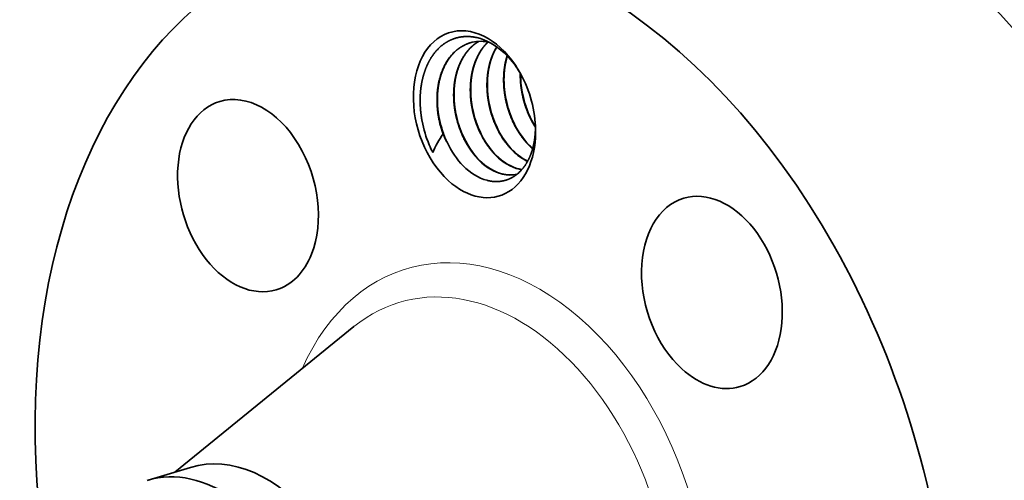
# Model space of a CAD drawing. Extents: x 0 to 10.8, y 0 to 8.2.
# Drawn here: x 7 to 9.4, y 5.5 to 6.6 of the extents above; entities that cross this region are included whole.
import ezdxf

# ---------------------------------------------------------------- set-up
doc = ezdxf.new("R2010")
doc.units = 0
doc.header["$MEASUREMENT"] = 0
doc.layers.get('0').update_dxf_attribs({"lineweight": 13})

msp = doc.modelspace()

# ---------------------------------------------------------------- linework, layer by layer
at = {"color": 7, "lineweight": 35, "ltscale": 8.3e-05}
msp.add_line((8.1743, 6.5537), (8.1775, 6.5531), dxfattribs=at)
at = {"color": 7, "lineweight": 35, "ltscale": 0.014005}
msp.add_line((7.415, 5.5085), (7.8497, 5.8619), dxfattribs=at)
at = {"color": 7, "lineweight": 35, "ltscale": 0.002741}
msp.add_line((7.3481, 5.4885), (7.4532, 5.52), dxfattribs=at)
at = {"color": 7, "lineweight": 35, "ltscale": 0.03937}
for points in [[(8.1743, 6.5537, 0.116629), (8.1314, 6.5514)], [(8.2515, 6.481, 0.067429), (8.2142, 6.527)], [(8.2542, 6.4762, 0.047551), (8.2581, 6.4313)], [(8.2578, 6.4327, 0.049817), (8.2743, 6.3775)], [(8.2581, 6.4313, 0.055747), (8.2737, 6.3789)], [(8.177, 6.4084, 0.049787), (8.1934, 6.3533)], [(8.1772, 6.4071, 0.055748), (8.1929, 6.3547)], [(8.2174, 6.4206, 0.049817), (8.2339, 6.3654)], [(8.2177, 6.4192, 0.055747), (8.2333, 6.3668)], [(8.0961, 6.3842, 0.049787), (8.1126, 6.3291)], [(8.0964, 6.3829, 0.055748), (8.112, 6.3305)], [(8.1366, 6.3963, 0.049787), (8.153, 6.3412)], [(8.1368, 6.395, 0.055748), (8.1524, 6.3426)], [(8.015, 6.3613, 0.052016), (8.0322, 6.3038)], [(8.0151, 6.3611, 0.052119), (8.0322, 6.3038)], [(8.0557, 6.3722, 0.049772), (8.0722, 6.3171)], [(8.056, 6.3708, 0.055745), (8.0716, 6.3184)], [(8.2737, 6.3789, 0.039624), (8.2902, 6.3473)], [(8.066, 6.3302, 0.048234), (8.0409, 6.285)], [(8.0716, 6.3184, 0.01012), (8.0755, 6.3098)], [(8.0322, 6.3038, 0.018633), (8.0409, 6.285)], [(8.275, 6.302, 0.018255), (8.2833, 6.2942)], [(8.2759, 6.3022, 0.016837), (8.2836, 6.2951)], [(8.2497, 6.2452, 0.022486), (8.2572, 6.2436)], [(8.2507, 6.2445, 0.018742), (8.2569, 6.2433)], [(8.2092, 6.2331, 0.121211), (8.2458, 6.2326)], [(8.2102, 6.2324, 0.118555), (8.2457, 6.2325)]]:
    msp.add_lwpolyline(points, format="xyb", dxfattribs=at)
for centre, major_axis, ratio, start_param, end_param in [((8.8547, 5.5008), (0.4455, -1.4884), 0.684483, 0.715485, 3.141552), ((8.1876, 5.3011), (0.4455, -1.4884), 0.684483, 0.715485, 3.141552), ((8.1876, 5.3011), (0.4455, -1.4884), 0.684483, 3.141552, 6.283145), ((8.1422, 6.378), (0.0595, -0.1987), 0.684483, 1.921998, 5.427874), ((8.1517, 6.3796), (0.0552, -0.1833), 0.698286, 2.269653, 2.760186), ((8.1422, 6.378), (0.0595, -0.1987), 0.684483, 1.219627, 1.921998), ((7.5925, 6.1802), (0.0685, -0.2288), 0.684483, 3.141552, 6.283145), ((7.5925, 6.1802), (0.0685, -0.2288), 0.684483, 0.715485, 3.141552), ((8.3281, 6.4283), (0.0417, -0.1592), 0.667877, 4.929224, 5.433916), ((8.1422, 6.378), (0.0595, -0.1987), 0.684483, 5.427874, 7.502812), ((8.2473, 6.4041), (0.0417, -0.1592), 0.66801, 4.92944, 5.43402), ((8.2877, 6.4162), (0.0417, -0.1592), 0.66801, 4.92944, 5.43402), ((8.1689, 6.386), (0.0485, -0.162), 0.684483, 4.854835, 4.989478), ((8.171, 6.3779), (0.0462, -0.1604), 0.681406, 4.948479, 5.391521), ((8.2069, 6.392), (0.0417, -0.1592), 0.66801, 4.92944, 5.43402), ((8.2847, 6.4113), (0.0441, -0.154), 0.665185, 5.410612, 5.753729), ((8.2858, 6.4119), (0.0439, -0.1544), 0.66536, 5.412419, 5.749932), ((8.2038, 6.3866), (0.0443, -0.1534), 0.665465, 5.4076, 5.932063), ((8.2047, 6.3866), (0.0443, -0.1532), 0.665862, 5.406664, 5.914625), ((8.2442, 6.3987), (0.0443, -0.1534), 0.665465, 5.4076, 5.932063), ((8.2451, 6.3987), (0.0443, -0.1532), 0.665862, 5.406664, 5.914625), ((8.1709, 6.3775), (0.0463, -0.1601), 0.681574, 5.38967, 5.891266), ((8.7185, 5.945), (0.0685, -0.2288), 0.684483, 0.000083, 3.141676), ((8.7185, 5.945), (0.0685, -0.2288), 0.684483, 3.141676, 5.427874), ((7.5925, 6.1802), (0.0685, -0.2288), 0.684483, 6.283145, 6.998671), ((8.7185, 5.945), (0.0685, -0.2288), 0.684483, 5.427874, 6.283269), ((7.5737, 5.1174), (0.1205, -0.4026), 0.684483, 6.283145, 9.424738), ((7.4686, 5.0859), (-0.1205, 0.4026), 0.684483, 4.857078, 6.283157)]:
    msp.add_ellipse(centre, major_axis=major_axis, ratio=ratio, start_param=start_param, end_param=end_param, dxfattribs=at)
at = {"color": 7, "lineweight": 13, "ltscale": 0.03937}
for centre, major_axis, start_param, end_param in [((8.1876, 5.3011), (0.21, -0.7016), 5.609061, 10.098902), ((8.1491, 5.2896), (0.189, -0.6313), 6.007528, 9.700309)]:
    msp.add_ellipse(centre, major_axis=major_axis, ratio=0.684483, start_param=start_param, end_param=end_param, dxfattribs=at)
at = {"color": 7, "lineweight": 35, "ltscale": 0.03937}
for points, knots in [([(8.0151, 6.3611), (8.0137, 6.3682), (8.0126, 6.3753), (8.0118, 6.3824), (8.0105, 6.3965), (8.0102, 6.4103), (8.0102, 6.4172), (8.0111, 6.4376), (8.0141, 6.4571), (8.017, 6.4696), (8.0226, 6.4873), (8.0301, 6.5033), (8.0328, 6.5083), (8.0442, 6.5276), (8.0586, 6.5434), (8.0707, 6.5527), (8.0882, 6.5615), (8.1069, 6.5655), (8.1116, 6.5662), (8.1216, 6.5671), (8.1318, 6.5668), (8.1373, 6.5662), (8.1427, 6.5653), (8.1481, 6.564)], [0, 0, 0, 0, 0, 0, 18.310216, 18.310216, 18.310216, 36.617439, 36.617439, 36.617439, 73.218243, 73.218243, 73.218243, 91.522811, 91.522811, 91.522811, 145.667931, 145.667931, 145.667931, 163.390946, 163.390946, 163.390946, 183.134943, 183.134943, 183.134943, 183.134943, 183.134943, 183.134943]), ([(8.1314, 6.5514), (8.1151, 6.5465), (8.1, 6.5377), (8.0868, 6.5253), (8.0619, 6.4898), (8.0505, 6.4431), (8.0486, 6.4147), (8.0517, 6.38), (8.0605, 6.3468), (8.0622, 6.3412), (8.064, 6.3356), (8.066, 6.3302)], [0, 0, 0, 0, 0, 0, 7.723753, 7.723753, 7.723753, 17.870843, 17.870843, 17.870843, 19.964875, 19.964875, 19.964875, 19.964875, 19.964875, 19.964875]), ([(8.056, 6.3708), (8.0551, 6.3757), (8.0543, 6.3806), (8.0537, 6.3855), (8.0527, 6.3953), (8.0522, 6.4051), (8.052, 6.4099), (8.0521, 6.4291), (8.0542, 6.4479), (8.0569, 6.4616), (8.0634, 6.483), (8.073, 6.502), (8.0772, 6.509), (8.0887, 6.5249), (8.1028, 6.5377), (8.112, 6.5438), (8.1217, 6.5484), (8.1319, 6.5515)], [0, 0, 0, 0, 0, 0, 1.760083, 1.760083, 1.760083, 3.512654, 3.512654, 3.512654, 8.695733, 8.695733, 8.695733, 12.04884, 12.04884, 12.04884, 16.873645, 16.873645, 16.873645, 16.873645, 16.873645, 16.873645]), ([(8.1524, 6.555), (8.1483, 6.5526), (8.1443, 6.55), (8.1405, 6.5471), (8.1294, 6.5374), (8.1196, 6.5255), (8.1138, 6.5165), (8.1075, 6.5042), (8.1025, 6.491), (8.1015, 6.4882), (8.0997, 6.4826), (8.0981, 6.4768), (8.0973, 6.4739), (8.0952, 6.4646), (8.0936, 6.4552), (8.0928, 6.4487), (8.0917, 6.4356), (8.0915, 6.4224), (8.0917, 6.4157), (8.0923, 6.4056), (8.0935, 6.3953), (8.094, 6.3919), (8.095, 6.3849), (8.0964, 6.378), (8.0971, 6.3745), (8.1011, 6.357), (8.1066, 6.3399), (8.1121, 6.3265), (8.1229, 6.3049), (8.136, 6.2857), (8.1417, 6.2785), (8.1476, 6.2718), (8.1537, 6.2657)], [0, 0, 0, 0, 0, 0, 2.117833, 2.117833, 2.117833, 6.461933, 6.461933, 6.461933, 7.612869, 7.612869, 7.612869, 8.763804, 8.763804, 8.763804, 11.20805, 11.20805, 11.20805, 13.708248, 13.708248, 13.708248, 14.971756, 14.971756, 14.971756, 16.236872, 16.236872, 16.236872, 21.360673, 21.360673, 21.360673, 24.827498, 24.827498, 24.827498, 24.827498, 24.827498, 24.827498]), ([(8.1528, 6.555), (8.1472, 6.5517), (8.1419, 6.5479), (8.1368, 6.5436), (8.1246, 6.5315), (8.1145, 6.5165), (8.1092, 6.5066), (8.1033, 6.4925), (8.099, 6.4774), (8.098, 6.4736), (8.0945, 6.4579), (8.0926, 6.4416), (8.0921, 6.4294), (8.0924, 6.4128), (8.0943, 6.3959), (8.0949, 6.3916), (8.0956, 6.3872), (8.0964, 6.3829)], [0, 0, 0, 0, 0, 0, 2.914501, 2.914501, 2.914501, 7.394189, 7.394189, 7.394189, 8.918516, 8.918516, 8.918516, 13.508282, 13.508282, 13.508282, 15.092813, 15.092813, 15.092813, 15.092813, 15.092813, 15.092813]), ([(8.1748, 6.5536), (8.1675, 6.5467), (8.1609, 6.5388), (8.155, 6.5299), (8.1486, 6.5178), (8.1435, 6.5047), (8.1425, 6.502), (8.1407, 6.4964), (8.139, 6.4908), (8.1383, 6.488), (8.1361, 6.4792), (8.1345, 6.4703), (8.1336, 6.4643), (8.1324, 6.4522), (8.132, 6.44), (8.132, 6.4339), (8.1324, 6.4216), (8.1336, 6.4091), (8.1345, 6.4028), (8.1366, 6.39), (8.1396, 6.3773), (8.1413, 6.3709), (8.1471, 6.3521), (8.1548, 6.3338), (8.1608, 6.322), (8.1708, 6.3055), (8.1821, 6.2909), (8.186, 6.2862), (8.19, 6.2819), (8.1942, 6.2778)], [0, 0, 0, 0, 0, 0, 4.348135, 4.348135, 4.348135, 5.475893, 5.475893, 5.475893, 6.603651, 6.603651, 6.603651, 8.887058, 8.887058, 8.887058, 11.17535, 11.17535, 11.17535, 13.479728, 13.479728, 13.479728, 15.816937, 15.816937, 15.816937, 20.499633, 20.499633, 20.499633, 22.825311, 22.825311, 22.825311, 22.825311, 22.825311, 22.825311]), ([(8.1753, 6.5535), (8.1667, 6.5453), (8.1591, 6.5357), (8.1525, 6.5248), (8.1457, 6.5099), (8.1407, 6.4939), (8.1398, 6.4906), (8.1363, 6.4773), (8.1341, 6.4634), (8.1331, 6.4528), (8.1325, 6.4352), (8.1337, 6.4172), (8.1344, 6.4098), (8.1355, 6.4024), (8.1368, 6.395)], [0, 0, 0, 0, 0, 0, 5.135403, 5.135403, 5.135403, 6.444296, 6.444296, 6.444296, 10.402818, 10.402818, 10.402818, 13.101133, 13.101133, 13.101133, 13.101133, 13.101133, 13.101133]), ([(8.196, 6.5418), (8.1935, 6.5376), (8.1912, 6.5334), (8.189, 6.5289), (8.1859, 6.5221), (8.1833, 6.515), (8.1824, 6.5126), (8.1808, 6.5077), (8.1794, 6.5027), (8.1787, 6.5002), (8.1756, 6.4874), (8.1735, 6.474), (8.1726, 6.4633), (8.1721, 6.4472), (8.1731, 6.4309), (8.1736, 6.4254), (8.175, 6.4143), (8.177, 6.403), (8.1782, 6.3974), (8.1836, 6.3749), (8.1916, 6.353), (8.1991, 6.3371), (8.2108, 6.3177), (8.2242, 6.301), (8.2276, 6.2971), (8.231, 6.2934), (8.2346, 6.2899)], [0, 0, 0, 0, 0, 0, 1.96155, 1.96155, 1.96155, 2.957027, 2.957027, 2.957027, 3.952503, 3.952503, 3.952503, 7.977995, 7.977995, 7.977995, 10.003849, 10.003849, 10.003849, 12.056668, 12.056668, 12.056668, 18.254643, 18.254643, 18.254643, 20.241881, 20.241881, 20.241881, 20.241881, 20.241881, 20.241881]), ([(8.1965, 6.5414), (8.1926, 6.5349), (8.1891, 6.528), (8.1859, 6.5207), (8.1824, 6.5107), (8.1795, 6.5002), (8.1789, 6.4976), (8.1758, 6.4841), (8.1739, 6.4702), (8.1732, 6.459), (8.1731, 6.442), (8.1746, 6.4248), (8.1753, 6.4189), (8.1762, 6.413), (8.1772, 6.4071)], [0, 0, 0, 0, 0, 0, 3.097411, 3.097411, 3.097411, 4.142589, 4.142589, 4.142589, 8.346055, 8.346055, 8.346055, 10.495, 10.495, 10.495, 10.495, 10.495, 10.495]), ([(8.2214, 6.52), (8.2201, 6.5157), (8.2189, 6.5114), (8.2178, 6.5071), (8.2141, 6.4894), (8.2125, 6.4711), (8.2124, 6.4573), (8.2135, 6.4386), (8.2166, 6.4197), (8.2175, 6.415), (8.2216, 6.3957), (8.2276, 6.3768), (8.2332, 6.363), (8.2442, 6.3411), (8.2575, 6.3217), (8.2631, 6.3146), (8.2689, 6.308), (8.275, 6.302)], [0, 0, 0, 0, 0, 0, 1.705959, 1.705959, 1.705959, 6.844498, 6.844498, 6.844498, 8.593327, 8.593327, 8.593327, 13.871848, 13.871848, 13.871848, 17.293451, 17.293451, 17.293451, 17.293451, 17.293451, 17.293451]), ([(8.222, 6.5193), (8.2175, 6.5047), (8.2146, 6.4891), (8.2132, 6.473), (8.2133, 6.4523), (8.2157, 6.4317), (8.2162, 6.4275), (8.2169, 6.4233), (8.2177, 6.4192)], [0, 0, 0, 0, 0, 0, 5.906225, 5.906225, 5.906225, 7.416125, 7.416125, 7.416125, 7.416125, 7.416125, 7.416125]), ([(8.2534, 6.4777), (8.2532, 6.4671), (8.2536, 6.4564), (8.2546, 6.4456), (8.2568, 6.4319), (8.2599, 6.4182), (8.2605, 6.4154), (8.2648, 6.399), (8.2704, 6.3829), (8.2761, 6.3698), (8.2828, 6.3573), (8.2902, 6.3457)], [0, 0, 0, 0, 0, 0, 3.976451, 3.976451, 3.976451, 4.985244, 4.985244, 4.985244, 10.031913, 10.031913, 10.031913, 10.031913, 10.031913, 10.031913]), ([(8.2901, 6.3527), (8.2902, 6.3474), (8.2902, 6.3421), (8.29, 6.3369), (8.2891, 6.3214), (8.2867, 6.3066), (8.2845, 6.2971), (8.279, 6.2789), (8.2712, 6.2629), (8.2668, 6.2556), (8.2522, 6.2356), (8.2338, 6.2221), (8.2201, 6.2162), (8.2019, 6.2131), (8.1833, 6.2151), (8.1795, 6.2157), (8.1758, 6.2165), (8.172, 6.2176)], [0, 0, 0, 0, 0, 0, 15.548259, 15.548259, 15.548259, 46.623744, 46.623744, 46.623744, 77.698049, 77.698049, 77.698049, 140.213565, 140.213565, 140.213565, 155.726592, 155.726592, 155.726592, 155.726592, 155.726592, 155.726592])]:
    msp.add_open_spline(points, degree=5, knots=knots, dxfattribs=at)

doc.saveas('drawing.dxf')
